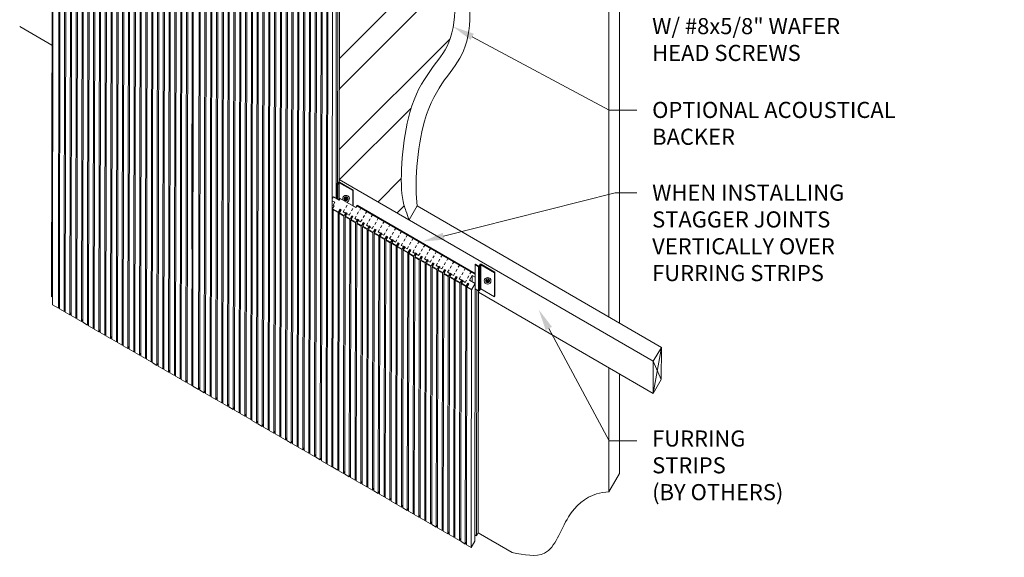
# Model space of a CAD drawing. Units: inches. Extents: x 13.1 to 59, y 4.6 to 53.6.
# Drawn here: x 13.1 to 59, y 4.6 to 29.7 of the extents above; entities that cross this region are included whole.
import ezdxf
from ezdxf import colors
from ezdxf.entities.mleader import LeaderData, LeaderLine
from ezdxf.math import Vec2, Vec3

# ---------------------------------------------------------------- set-up
doc = ezdxf.new("R2010")
doc.units = ezdxf.units.IN
doc.header["$MEASUREMENT"] = 0
doc.linetypes.add('HIDDEN2', pattern=[0.1875, 0.125, -0.0625])
for name, color, linetype, lineweight in [('AG-DIM', 7, 'Continuous', 0), ('AG-HARDWARE', 30, 'Continuous', 0), ('AG-HATCH', 253, 'Continuous', 0), ('AG-HIDDEN', 6, 'HIDDEN2', 9), ('AG-PANEL', 33, 'Continuous', 13), ('AG-PANEL-FINE', 60, 'Continuous', 0), ('AG-PANEL-LIGHT', 14, 'Continuous', 5), ('ARCH-DOOR-WINDOW', 41, 'Continuous', 15), ('ARCH-HATCH', 253, 'Continuous', 0)]:
    doc.layers.add(name, color=color, linetype=linetype, lineweight=lineweight)
doc.styles.add('AG.Dim.Anno', font='ARIALN.TTF', dxfattribs={"width": 0.9, "oblique": 0.9, "height": 0.09375})

msp = doc.modelspace()

# ---------------------------------------------------------------- hatches: boundary and pattern name
at = {"layer": 'ARCH-HATCH'}
h = msp.add_hatch(dxfattribs=at)
h.set_pattern_fill('ANSI32', color=256)
h.set_pattern_definition([(45, (-131.0793, -25.1267), (-2.12132, 2.12132), []), (45, (-129.665, -25.1267), (-2.12132, 2.12132), [])])
edge = h.paths.add_edge_path()
edge.add_line((27.991, 22.25), (31.248, 20.362))
edge.add_spline(control_points=[(31.248, 20.362), (31.2, 20.501), (31.151, 20.64), (31.103, 20.778), (31.039, 20.96), (30.975, 21.141), (30.936, 21.41), (30.805, 22.295), (31.108, 26.687), (33.71, 28.288), (33.261, 32.833), (32.456, 35.259), (32.08, 36.395)], knot_values=[0, 0, 0, 0, 0.622954, 0.622954, 0.622954, 1.439085, 1.439085, 1.439085, 4.122327, 7.881045, 12.079023, 15.772555, 15.772555, 15.772555, 15.772555], degree=3, periodic=0)
edge.add_line((32.08, 36.395), (28.016, 38.75))
edge.add_line((28.016, 38.75), (27.991, 22.25))
edge = h.paths.add_edge_path()
edge.add_spline(control_points=[(31.589, 38.181), (31.566, 38.253), (31.544, 38.325), (31.521, 38.397), (31.515, 38.418), (31.508, 38.439), (31.502, 38.46), (31.43, 38.691), (31.356, 38.928), (31.147, 39.655), (31.023, 40.165), (30.944, 40.991), (30.94, 41.279), (30.963, 41.831), (30.988, 42.097), (31.02, 42.359)], knot_values=[-0.28872, -0.28872, -0.28872, -0.28872, -0.064872, -0.064872, -0.064872, 0, 0, 0, 0.716423, 0.716423, 2.149269, 2.149269, 2.909721, 2.909721, 3.650913, 3.650913, 3.650913, 3.650913], degree=3, periodic=0)
edge.add_line((31.02, 42.359), (28.024, 44.088))
edge.add_line((28.024, 44.088), (28.018, 40.25))
edge.add_line((28.018, 40.25), (31.589, 38.181))

# ---------------------------------------------------------------- linework, layer by layer
at = {"layer": 'AG-HARDWARE'}
for p, q in [((27.888, 22.039), (27.842, 22.066)), ((27.944, 22.104), (27.909, 22.045)), ((27.971, 22.088), (27.929, 22.015)), ((27.99, 22.077), (27.989, 21.285)), ((27.991, 22.093), (27.99, 21.286)), ((28.627, 21.725), (27.991, 22.093)), ((28.643, 21.752), (28.007, 22.12)), ((27.886, 22.004), (27.842, 22.03)), ((27.886, 22.004), (27.885, 21.344)), ((27.929, 22.015), (27.928, 21.319)), ((28.627, 21.725), (28.626, 21.023)), ((28.627, 21.725), (28.643, 21.752)), ((28.643, 21.752), (28.642, 21.014)), ((28.289, 21.341), (28.232, 21.374)), ((28.303, 21.366), (28.247, 21.399)), ((28.289, 21.341), (28.256, 21.285)), ((28.313, 21.327), (28.281, 21.271)), ((28.303, 21.366), (28.336, 21.423)), ((28.313, 21.327), (28.37, 21.294)), ((28.328, 21.352), (28.361, 21.408)), ((28.328, 21.352), (28.384, 21.319)), ((34.324, 18.274), (34.323, 17.397)), ((34.324, 18.274), (34.34, 18.301)), ((34.487, 18.179), (34.324, 18.274)), ((34.49, 18.214), (34.34, 18.301)), ((34.487, 18.179), (34.486, 17.054)), ((34.545, 18.279), (34.511, 18.22)), ((34.53, 18.191), (34.528, 17.066)), ((34.572, 18.263), (34.53, 18.191)), ((34.572, 18.263), (34.57, 17.138)), ((34.593, 18.269), (34.591, 17.144)), ((35.229, 17.9), (34.593, 18.269)), ((35.244, 17.927), (34.608, 18.296)), ((35.229, 17.9), (35.244, 17.927)), ((35.244, 17.927), (35.243, 16.802)), ((34.89, 17.517), (34.834, 17.549)), ((34.904, 17.542), (34.848, 17.574)), ((34.89, 17.517), (34.857, 17.46)), ((34.915, 17.502), (34.882, 17.446)), ((34.904, 17.542), (34.937, 17.598)), ((34.915, 17.502), (34.971, 17.47)), ((34.929, 17.527), (34.962, 17.584)), ((34.929, 17.527), (34.986, 17.495)), ((35.229, 17.9), (35.227, 16.775)), ((34.486, 17.054), (34.329, 17.145)), ((34.57, 17.138), (34.528, 17.066)), ((35.227, 16.775), (34.591, 17.144)), ((35.227, 16.775), (35.243, 16.802))]:
    msp.add_line(p, q, dxfattribs=at)
for centre, radius in [((28.308, 21.347), 0.0937), ((34.91, 17.522), 0.156), ((34.91, 17.522), 0.0937)]:
    msp.add_circle(centre, radius, dxfattribs=at)
for centre, radius, start, end in [((27.896, 22.052), 0.0156, 239.9139, 329.9139), ((27.984, 22.08), 0.0462, 59.9139, 149.9139), ((27.984, 22.08), 0.015, 59.9139, 149.9139), ((27.902, 22.031), 0.0312, 239.9139, 329.9139), ((28.308, 21.347), 0.156, 279.2127, 200.6151), ((28.324, 21.374), 0.0937, 159.508, 320.3199), ((28.308, 21.347), 0.0809, 139.6736, 160.1543), ((28.308, 21.347), 0.0809, 229.6736, 250.1543), ((28.308, 21.347), 0.0809, 49.6736, 70.1543), ((28.308, 21.347), 0.0809, 319.6736, 340.1543), ((34.503, 18.206), 0.0312, 239.9139, 329.9139), ((34.497, 18.228), 0.0156, 239.9139, 329.9139), ((34.585, 18.256), 0.0462, 59.9139, 149.9139), ((34.585, 18.256), 0.015, 59.9139, 149.9139), ((34.925, 17.549), 0.0937, 159.508, 320.3199), ((34.91, 17.522), 0.0809, 139.6736, 160.1543), ((34.91, 17.522), 0.0809, 229.6736, 250.1543), ((34.91, 17.522), 0.0809, 49.6736, 70.1543), ((34.91, 17.522), 0.0809, 319.6736, 340.1543), ((34.501, 17.081), 0.0312, 239.9139, 329.9139), ((34.583, 17.131), 0.015, 59.9139, 149.9139)]:
    msp.add_arc(centre, radius, start, end, dxfattribs=at)
at = {"layer": 'AG-HATCH'}
for p, q in [((21.214, 48.615), (21.16, 12.615)), ((21.485, 48.458), (21.431, 12.458)), ((21.539, 48.427), (21.485, 12.427)), ((21.755, 48.302), (21.701, 12.302)), ((21.809, 48.27), (21.755, 12.27)), ((22.026, 48.145), (21.972, 12.145)), ((22.08, 48.114), (22.026, 12.114)), ((22.296, 47.988), (22.242, 11.989)), ((22.35, 47.957), (22.296, 11.957)), ((22.566, 47.832), (22.512, 11.832)), ((22.621, 47.8), (22.566, 11.801)), ((22.837, 47.675), (22.783, 11.675)), ((22.891, 47.644), (22.837, 11.644)), ((23.107, 47.519), (23.053, 11.519)), ((23.161, 47.487), (23.107, 11.487)), ((23.378, 47.362), (23.324, 11.362)), ((23.432, 47.331), (23.378, 11.331)), ((23.648, 47.205), (23.594, 11.205)), ((23.702, 47.174), (23.648, 11.174)), ((23.918, 47.049), (23.864, 11.049)), ((23.973, 47.017), (23.918, 11.017)), ((24.189, 46.892), (24.135, 10.892)), ((24.243, 46.861), (24.189, 10.861)), ((24.459, 46.735), (24.405, 10.735)), ((24.513, 46.704), (24.459, 10.704)), ((24.73, 46.579), (24.676, 10.579)), ((24.784, 46.547), (24.73, 10.547)), ((25, 46.422), (24.946, 10.422)), ((25.054, 46.391), (25, 10.391)), ((14.942, 46.244), (14.897, 16.244)), ((14.996, 46.213), (14.951, 16.213)), ((15.212, 46.087), (15.167, 16.087)), ((15.266, 46.056), (15.221, 16.056)), ((15.483, 45.931), (15.437, 15.931)), ((25.27, 46.265), (25.216, 10.265)), ((25.325, 46.234), (25.27, 10.234)), ((25.541, 46.109), (25.487, 10.109)), ((25.595, 46.077), (25.541, 10.077)), ((25.811, 45.952), (25.757, 9.952)), ((25.865, 45.921), (25.811, 9.921)), ((15.537, 45.899), (15.492, 15.899)), ((15.753, 45.774), (15.708, 15.774)), ((15.807, 45.743), (15.762, 15.743)), ((16.023, 45.617), (15.978, 15.617)), ((16.077, 45.586), (16.032, 15.586)), ((16.294, 45.461), (16.249, 15.461)), ((26.082, 45.795), (26.028, 9.795)), ((26.136, 45.764), (26.082, 9.764)), ((26.352, 45.639), (26.298, 9.639)), ((26.406, 45.607), (26.352, 9.607)), ((26.622, 45.482), (26.568, 9.482)), ((26.677, 45.451), (26.622, 9.451)), ((16.348, 45.429), (16.303, 15.429)), ((16.564, 45.304), (16.519, 15.304)), ((16.618, 45.273), (16.573, 15.273)), ((16.835, 45.147), (16.789, 15.147)), ((16.889, 45.116), (16.844, 15.116)), ((17.105, 44.991), (17.06, 14.991)), ((26.893, 45.325), (26.839, 9.325)), ((26.947, 45.294), (26.893, 9.294)), ((27.163, 45.169), (27.109, 9.169)), ((27.217, 45.137), (27.163, 9.137)), ((27.434, 45.012), (27.38, 9.012)), ((17.159, 44.959), (17.114, 14.959)), ((17.375, 44.834), (17.33, 14.834)), ((17.429, 44.803), (17.384, 14.803)), ((17.646, 44.677), (17.601, 14.678)), ((17.7, 44.646), (17.655, 14.646)), ((27.488, 44.981), (27.434, 8.981)), ((27.704, 44.855), (27.65, 8.855)), ((17.916, 44.521), (17.871, 14.521)), ((17.97, 44.489), (17.925, 14.49)), ((18.186, 44.364), (18.141, 14.364)), ((18.241, 44.333), (18.196, 14.333)), ((18.457, 44.208), (18.412, 14.208)), ((18.511, 44.176), (18.466, 14.176)), ((18.727, 44.051), (18.682, 14.051)), ((18.781, 44.02), (18.736, 14.02)), ((18.998, 43.894), (18.953, 13.894)), ((19.052, 43.863), (19.007, 13.863)), ((19.268, 43.738), (19.223, 13.738)), ((19.322, 43.706), (19.277, 13.706)), ((19.538, 43.581), (19.493, 13.581)), ((19.593, 43.55), (19.548, 13.55)), ((19.809, 43.424), (19.764, 13.424)), ((19.863, 43.393), (19.818, 13.393)), ((20.079, 43.268), (20.034, 13.268)), ((20.133, 43.236), (20.088, 13.236)), ((20.35, 43.111), (20.305, 13.111)), ((20.404, 43.08), (20.359, 13.08)), ((20.62, 42.954), (20.575, 12.954)), ((20.674, 42.923), (20.629, 12.923)), ((20.89, 42.798), (20.845, 12.798)), ((20.945, 42.766), (20.899, 12.766)), ((21.161, 42.641), (21.116, 12.641)), ((27.668, 20.855), (27.65, 8.855)), ((27.713, 20.83), (27.695, 8.83)), ((27.938, 20.699), (27.92, 8.699)), ((27.992, 20.667), (27.974, 8.667)), ((31.624, 21.011), (31.248, 20.362)), ((28.209, 20.542), (28.191, 8.542)), ((28.263, 20.511), (28.245, 8.511)), ((28.479, 20.385), (28.461, 8.385)), ((28.533, 20.354), (28.515, 8.354)), ((28.75, 20.229), (28.732, 8.229)), ((28.804, 20.197), (28.786, 8.197)), ((29.02, 20.072), (29.002, 8.072)), ((29.074, 20.041), (29.056, 8.041)), ((29.29, 19.915), (29.272, 7.915)), ((29.344, 19.884), (29.326, 7.884)), ((29.561, 19.759), (29.543, 7.759)), ((29.615, 19.727), (29.597, 7.727)), ((29.831, 19.602), (29.813, 7.602)), ((29.885, 19.571), (29.867, 7.571)), ((30.102, 19.445), (30.084, 7.445)), ((30.156, 19.414), (30.138, 7.414)), ((30.372, 19.289), (30.354, 7.289)), ((30.426, 19.257), (30.408, 7.257)), ((30.642, 19.132), (30.624, 7.132)), ((30.696, 19.101), (30.678, 7.101)), ((30.913, 18.976), (30.895, 6.976)), ((30.967, 18.944), (30.949, 6.944)), ((31.183, 18.819), (31.165, 6.819)), ((31.237, 18.788), (31.219, 6.788)), ((31.454, 18.662), (31.436, 6.662)), ((31.508, 18.631), (31.49, 6.631)), ((31.724, 18.506), (31.706, 6.506)), ((31.778, 18.474), (31.76, 6.474)), ((31.994, 18.349), (31.976, 6.349)), ((32.048, 18.318), (32.03, 6.318)), ((32.265, 18.192), (32.247, 6.192)), ((32.319, 18.161), (32.301, 6.161)), ((32.535, 18.036), (32.517, 6.036)), ((32.589, 18.004), (32.571, 6.004)), ((32.806, 17.879), (32.788, 5.879)), ((32.86, 17.848), (32.842, 5.848)), ((33.076, 17.722), (33.058, 5.722)), ((33.13, 17.691), (33.112, 5.691)), ((33.346, 17.566), (33.328, 5.566)), ((33.4, 17.534), (33.382, 5.534)), ((33.617, 17.409), (33.599, 5.409)), ((33.671, 17.378), (33.653, 5.378)), ((33.887, 17.252), (33.869, 5.252)), ((33.941, 17.221), (33.923, 5.221))]:
    msp.add_line(p, q, dxfattribs=at)
for points, knots in [([(32.08, 36.395), (32.456, 35.259), (33.261, 32.833), (33.71, 28.288), (31.108, 26.687), (30.805, 22.295), (30.936, 21.41), (30.975, 21.141), (31.039, 20.96), (31.103, 20.778), (31.151, 20.64), (31.2, 20.501), (31.248, 20.362)], [0, 0, 0, 0, 3.693532, 7.891511, 11.650228, 14.333471, 14.333471, 14.333471, 15.149601, 15.149601, 15.149601, 15.772555, 15.772555, 15.772555, 15.772555]), ([(32.768, 35.996), (33.145, 34.86), (33.95, 32.434), (34.399, 27.889), (31.797, 26.288), (31.493, 21.896), (31.624, 21.011)], [0, 0, 0, 0, 3.693532, 7.891511, 11.650228, 14.333471, 14.333471, 14.333471, 14.333471])]:
    msp.add_open_spline(points, degree=3, knots=knots, dxfattribs=at)
at = {"layer": 'AG-HIDDEN'}
for p, q in [((28.179, 20.74), (28.414, 21.146)), ((28.449, 20.583), (28.179, 20.74)), ((28.449, 20.583), (28.684, 20.989)), ((28.72, 20.427), (29.002, 20.913)), ((28.99, 20.27), (29.272, 20.757)), ((28.99, 20.27), (28.72, 20.427)), ((29.261, 20.113), (29.543, 20.6)), ((29.531, 19.957), (29.813, 20.443)), ((29.801, 19.8), (30.083, 20.287)), ((29.531, 19.957), (29.261, 20.113)), ((30.072, 19.643), (29.801, 19.8)), ((30.072, 19.643), (30.354, 20.13)), ((30.342, 19.487), (30.624, 19.973)), ((30.613, 19.33), (30.895, 19.817)), ((30.613, 19.33), (30.342, 19.487)), ((30.883, 19.173), (31.165, 19.66)), ((31.153, 19.017), (31.435, 19.503)), ((31.424, 18.86), (31.706, 19.347)), ((31.153, 19.017), (30.883, 19.173)), ((31.694, 18.703), (31.424, 18.86)), ((31.694, 18.703), (31.976, 19.19)), ((31.965, 18.547), (32.246, 19.033)), ((32.235, 18.39), (32.517, 18.877)), ((32.235, 18.39), (31.965, 18.547)), ((32.505, 18.233), (32.787, 18.72)), ((32.776, 18.077), (33.058, 18.563)), ((33.046, 17.92), (33.328, 18.407)), ((32.776, 18.077), (32.505, 18.233)), ((33.317, 17.763), (33.046, 17.92)), ((33.317, 17.763), (33.598, 18.25)), ((33.587, 17.607), (33.869, 18.094)), ((33.857, 17.45), (34.139, 17.937)), ((33.857, 17.45), (33.587, 17.607))]:
    msp.add_line(p, q, dxfattribs=at)
at = {"layer": 'AG-PANEL'}
for p, q in [((27.718, 21.44), (27.669, 21.355)), ((27.669, 21.252), (27.786, 21.184)), ((27.786, 21.184), (27.708, 21.049)), ((27.988, 21.284), (27.718, 21.44)), ((27.988, 21.284), (28.035, 21.365)), ((28.035, 21.365), (28.765, 20.942)), ((27.762, 21.018), (27.668, 20.855)), ((27.668, 20.855), (27.938, 20.699)), ((27.684, 20.882), (27.954, 20.726)), ((27.762, 21.018), (27.708, 21.049)), ((28.032, 20.861), (27.938, 20.699)), ((28.086, 20.83), (27.992, 20.667)), ((27.992, 20.667), (28.209, 20.542)), ((28.008, 20.694), (28.224, 20.569)), ((28.032, 20.861), (28.086, 20.83)), ((28.303, 20.704), (28.209, 20.542)), ((28.357, 20.673), (28.263, 20.511)), ((28.303, 20.704), (28.357, 20.673)), ((28.812, 21.023), (28.765, 20.942)), ((28.828, 21.05), (28.812, 21.023)), ((34.323, 17.83), (28.812, 21.023)), ((34.323, 17.866), (28.828, 21.05)), ((28.263, 20.511), (28.479, 20.385)), ((28.279, 20.538), (28.495, 20.412)), ((28.573, 20.548), (28.479, 20.385)), ((28.627, 20.516), (28.533, 20.354)), ((28.533, 20.354), (28.75, 20.229)), ((28.549, 20.381), (28.765, 20.256)), ((28.573, 20.548), (28.627, 20.516)), ((28.844, 20.391), (28.75, 20.229)), ((28.898, 20.36), (28.804, 20.197)), ((28.804, 20.197), (29.02, 20.072)), ((28.819, 20.224), (29.036, 20.099)), ((28.844, 20.391), (28.898, 20.36)), ((29.114, 20.234), (29.02, 20.072)), ((29.168, 20.203), (29.074, 20.041)), ((29.114, 20.234), (29.168, 20.203)), ((29.074, 20.041), (29.29, 19.915)), ((29.09, 20.068), (29.306, 19.942)), ((29.384, 20.078), (29.29, 19.915)), ((29.438, 20.046), (29.344, 19.884)), ((29.344, 19.884), (29.561, 19.759)), ((29.36, 19.911), (29.576, 19.786)), ((29.384, 20.078), (29.438, 20.046)), ((29.655, 19.921), (29.561, 19.759)), ((29.709, 19.89), (29.615, 19.727)), ((29.631, 19.754), (29.847, 19.629)), ((29.655, 19.921), (29.709, 19.89)), ((29.925, 19.764), (29.831, 19.602)), ((29.925, 19.764), (29.979, 19.733)), ((29.615, 19.727), (29.831, 19.602)), ((29.979, 19.733), (29.885, 19.571)), ((29.885, 19.571), (30.102, 19.445)), ((29.901, 19.598), (30.117, 19.473)), ((30.196, 19.608), (30.102, 19.445)), ((30.25, 19.576), (30.156, 19.414)), ((30.156, 19.414), (30.372, 19.289)), ((30.171, 19.441), (30.388, 19.316)), ((30.196, 19.608), (30.25, 19.576)), ((30.466, 19.451), (30.372, 19.289)), ((30.52, 19.42), (30.426, 19.257)), ((30.442, 19.285), (30.658, 19.159)), ((30.466, 19.451), (30.52, 19.42)), ((30.736, 19.294), (30.642, 19.132)), ((30.736, 19.294), (30.79, 19.263)), ((30.426, 19.257), (30.642, 19.132)), ((30.79, 19.263), (30.696, 19.101)), ((30.696, 19.101), (30.913, 18.976)), ((30.712, 19.128), (30.928, 19.003)), ((31.007, 19.138), (30.913, 18.976)), ((31.061, 19.106), (30.967, 18.944)), ((30.967, 18.944), (31.183, 18.819)), ((30.983, 18.971), (31.199, 18.846)), ((31.007, 19.138), (31.061, 19.106)), ((31.277, 18.981), (31.183, 18.819)), ((31.331, 18.95), (31.237, 18.788)), ((31.277, 18.981), (31.331, 18.95)), ((31.548, 18.824), (31.454, 18.662)), ((31.548, 18.824), (31.602, 18.793)), ((31.237, 18.788), (31.454, 18.662)), ((31.253, 18.815), (31.469, 18.689)), ((31.602, 18.793), (31.508, 18.631)), ((31.508, 18.631), (31.724, 18.506)), ((31.523, 18.658), (31.74, 18.533)), ((31.818, 18.668), (31.724, 18.506)), ((31.872, 18.636), (31.778, 18.474)), ((31.778, 18.474), (31.994, 18.349)), ((31.794, 18.501), (32.01, 18.376)), ((31.818, 18.668), (31.872, 18.636)), ((32.088, 18.511), (31.994, 18.349)), ((32.142, 18.48), (32.048, 18.318)), ((32.088, 18.511), (32.142, 18.48)), ((32.048, 18.318), (32.265, 18.192)), ((32.064, 18.345), (32.28, 18.219)), ((32.359, 18.354), (32.265, 18.192)), ((32.413, 18.323), (32.319, 18.161)), ((32.319, 18.161), (32.535, 18.036)), ((32.334, 18.188), (32.551, 18.063)), ((32.359, 18.354), (32.413, 18.323)), ((32.629, 18.198), (32.535, 18.036)), ((32.683, 18.166), (32.589, 18.004)), ((32.589, 18.004), (32.806, 17.879)), ((32.605, 18.031), (32.821, 17.906)), ((32.629, 18.198), (32.683, 18.166)), ((32.9, 18.041), (32.806, 17.879)), ((32.954, 18.01), (32.86, 17.848)), ((32.9, 18.041), (32.954, 18.01)), ((32.86, 17.848), (33.076, 17.722)), ((32.875, 17.875), (33.092, 17.749)), ((33.17, 17.884), (33.076, 17.722)), ((33.224, 17.853), (33.13, 17.691)), ((33.13, 17.691), (33.346, 17.566)), ((33.146, 17.718), (33.362, 17.593)), ((33.17, 17.884), (33.224, 17.853)), ((33.44, 17.728), (33.346, 17.566)), ((33.494, 17.697), (33.4, 17.534)), ((33.4, 17.534), (33.617, 17.409)), ((33.416, 17.561), (33.632, 17.436)), ((33.44, 17.728), (33.494, 17.697)), ((33.711, 17.571), (33.617, 17.409)), ((33.765, 17.54), (33.671, 17.378)), ((33.711, 17.571), (33.765, 17.54)), ((34.185, 17.766), (34.059, 17.55)), ((34.059, 17.55), (34.33, 17.393)), ((34.185, 17.766), (34.323, 17.686)), ((34.323, 17.686), (34.185, 17.766)), ((33.671, 17.378), (33.887, 17.252)), ((33.686, 17.405), (33.903, 17.279)), ((33.981, 17.415), (33.887, 17.252)), ((34.035, 17.383), (33.941, 17.221)), ((33.941, 17.221), (34.158, 17.096)), ((33.957, 17.248), (34.173, 17.123)), ((33.981, 17.415), (34.035, 17.383)), ((34.158, 17.096), (34.33, 17.393)), ((34.33, 17.393), (34.158, 17.096))]:
    msp.add_line(p, q, dxfattribs=at)
at = {"layer": 'AG-PANEL-FINE'}
for p, q in [((21.17, 49.038), (21.125, 19.002)), ((14.627, 46.823), (14.582, 16.787)), ((14.671, 46.401), (14.626, 16.401)), ((27.876, 45.153), (27.841, 21.369)), ((27.938, 38.811), (27.913, 22.05)), ((28.016, 38.901), (27.991, 22.126)), ((28.032, 20.861), (28.017, 20.709)), ((28.303, 20.704), (28.287, 20.552)), ((28.573, 20.548), (28.557, 20.396)), ((28.844, 20.391), (28.828, 20.239)), ((29.114, 20.234), (29.098, 20.082)), ((29.384, 20.078), (29.369, 19.926)), ((29.655, 19.921), (29.639, 19.769)), ((29.925, 19.764), (29.909, 19.612)), ((30.196, 19.608), (30.18, 19.456)), ((30.466, 19.451), (30.45, 19.299)), ((30.736, 19.294), (30.72, 19.142)), ((21.125, 19.002), (21.17, 18.976)), ((31.007, 19.138), (30.991, 18.986)), ((31.277, 18.981), (31.261, 18.829)), ((31.548, 18.824), (31.532, 18.672)), ((31.818, 18.668), (31.802, 18.516)), ((32.088, 18.511), (32.072, 18.359)), ((32.359, 18.354), (32.343, 18.202)), ((32.629, 18.198), (32.613, 18.046)), ((32.9, 18.041), (32.884, 17.889)), ((33.17, 17.884), (33.154, 17.732)), ((33.44, 17.728), (33.424, 17.576)), ((33.711, 17.571), (33.695, 17.419)), ((34.185, 17.766), (34.184, 17.477)), ((33.981, 17.415), (33.965, 17.262)), ((34.158, 17.096), (34.14, 5.096)), ((34.33, 17.393), (34.312, 5.393)), ((34.4, 17.104), (34.383, 5.641)), ((34.478, 17.059), (34.461, 5.776)), ((14.582, 16.787), (14.627, 16.762)), ((14.626, 16.401), (14.897, 16.244)), ((14.951, 16.338), (14.897, 16.244)), ((14.951, 16.213), (15.167, 16.087)), ((15.221, 16.181), (15.167, 16.087)), ((15.221, 16.056), (15.437, 15.931)), ((15.492, 16.024), (15.437, 15.931)), ((15.492, 15.899), (15.708, 15.774)), ((15.762, 15.868), (15.708, 15.774)), ((15.762, 15.743), (15.978, 15.617)), ((16.033, 15.711), (15.978, 15.617)), ((16.032, 15.586), (16.249, 15.461)), ((16.303, 15.554), (16.249, 15.461)), ((16.303, 15.429), (16.519, 15.304)), ((16.573, 15.398), (16.519, 15.304)), ((16.573, 15.273), (16.789, 15.147)), ((16.844, 15.241), (16.789, 15.147)), ((16.844, 15.116), (17.06, 14.991)), ((17.114, 15.084), (17.06, 14.991)), ((17.114, 14.959), (17.33, 14.834)), ((17.385, 14.928), (17.33, 14.834)), ((17.384, 14.803), (17.601, 14.678)), ((17.655, 14.771), (17.601, 14.678)), ((17.655, 14.646), (17.871, 14.521)), ((17.925, 14.615), (17.871, 14.521)), ((17.925, 14.49), (18.141, 14.364)), ((18.196, 14.458), (18.141, 14.364)), ((18.196, 14.333), (18.412, 14.208)), ((18.466, 14.301), (18.412, 14.208)), ((18.466, 14.176), (18.682, 14.051)), ((18.737, 14.145), (18.682, 14.051)), ((18.736, 14.02), (18.953, 13.894)), ((19.007, 13.988), (18.953, 13.894)), ((19.007, 13.863), (19.223, 13.738)), ((19.277, 13.831), (19.223, 13.738)), ((19.277, 13.706), (19.493, 13.581)), ((19.548, 13.675), (19.493, 13.581)), ((19.548, 13.55), (19.764, 13.424)), ((19.818, 13.518), (19.764, 13.424)), ((19.818, 13.393), (20.034, 13.268)), ((20.088, 13.361), (20.034, 13.268)), ((20.088, 13.236), (20.305, 13.111)), ((20.359, 13.205), (20.305, 13.111)), ((20.359, 13.08), (20.575, 12.954)), ((20.629, 13.048), (20.575, 12.954)), ((20.629, 12.923), (20.845, 12.798)), ((20.9, 12.891), (20.845, 12.798)), ((20.899, 12.766), (21.116, 12.641)), ((21.116, 12.641), (21.161, 12.718)), ((21.161, 12.718), (21.116, 12.641)), ((21.16, 12.615), (21.431, 12.458)), ((21.485, 12.552), (21.431, 12.458)), ((21.485, 12.427), (21.701, 12.302)), ((21.755, 12.395), (21.701, 12.302)), ((21.755, 12.27), (21.972, 12.145)), ((22.026, 12.239), (21.972, 12.145)), ((22.026, 12.114), (22.242, 11.989)), ((22.296, 12.082), (22.242, 11.989)), ((22.296, 11.957), (22.512, 11.832)), ((22.567, 11.926), (22.512, 11.832)), ((22.566, 11.801), (22.783, 11.675)), ((22.837, 11.769), (22.783, 11.675)), ((22.837, 11.644), (23.053, 11.519)), ((23.107, 11.612), (23.053, 11.519)), ((23.107, 11.487), (23.324, 11.362)), ((23.378, 11.456), (23.324, 11.362)), ((23.378, 11.331), (23.594, 11.205)), ((23.648, 11.299), (23.594, 11.205)), ((23.648, 11.174), (23.864, 11.049)), ((23.919, 11.142), (23.864, 11.049)), ((23.918, 11.017), (24.135, 10.892)), ((24.189, 10.986), (24.135, 10.892)), ((24.189, 10.861), (24.405, 10.735)), ((24.459, 10.829), (24.405, 10.735)), ((24.459, 10.704), (24.676, 10.579)), ((24.73, 10.672), (24.676, 10.579)), ((24.73, 10.547), (24.946, 10.422)), ((25, 10.516), (24.946, 10.422)), ((25, 10.391), (25.216, 10.265)), ((25.271, 10.359), (25.216, 10.265)), ((25.27, 10.234), (25.487, 10.109)), ((25.541, 10.202), (25.487, 10.109)), ((25.541, 10.077), (25.757, 9.952)), ((25.811, 10.046), (25.757, 9.952)), ((25.811, 9.921), (26.028, 9.795)), ((26.082, 9.889), (26.028, 9.795)), ((26.082, 9.764), (26.298, 9.639)), ((26.352, 9.732), (26.298, 9.639)), ((26.352, 9.607), (26.568, 9.482)), ((26.623, 9.576), (26.568, 9.482)), ((26.622, 9.451), (26.839, 9.325)), ((26.893, 9.419), (26.839, 9.325)), ((26.893, 9.294), (27.109, 9.169)), ((27.163, 9.262), (27.109, 9.169)), ((27.163, 9.137), (27.38, 9.012)), ((27.434, 9.106), (27.38, 9.012)), ((27.434, 8.981), (27.65, 8.855)), ((27.695, 8.933), (27.65, 8.855)), ((27.695, 8.83), (27.92, 8.699)), ((27.975, 8.792), (27.92, 8.699)), ((27.974, 8.667), (28.191, 8.542)), ((28.245, 8.636), (28.191, 8.542)), ((28.245, 8.511), (28.461, 8.385)), ((28.515, 8.479), (28.461, 8.385)), ((28.515, 8.354), (28.732, 8.229)), ((28.786, 8.322), (28.732, 8.229)), ((28.786, 8.197), (29.002, 8.072)), ((29.056, 8.166), (29.002, 8.072)), ((29.056, 8.041), (29.272, 7.915)), ((29.327, 8.009), (29.272, 7.915)), ((29.326, 7.884), (29.543, 7.759)), ((29.597, 7.852), (29.543, 7.759)), ((29.597, 7.727), (29.813, 7.602)), ((29.867, 7.696), (29.813, 7.602)), ((29.867, 7.571), (30.084, 7.445)), ((30.138, 7.539), (30.084, 7.445)), ((30.138, 7.414), (30.354, 7.289)), ((30.408, 7.382), (30.354, 7.289)), ((30.408, 7.257), (30.624, 7.132)), ((30.679, 7.226), (30.624, 7.132)), ((30.678, 7.101), (30.895, 6.976)), ((30.949, 7.069), (30.895, 6.976)), ((30.949, 6.944), (31.165, 6.819)), ((31.219, 6.913), (31.165, 6.819)), ((31.219, 6.788), (31.436, 6.662)), ((31.49, 6.756), (31.436, 6.662)), ((31.49, 6.631), (31.706, 6.506)), ((31.76, 6.599), (31.706, 6.506)), ((31.76, 6.474), (31.976, 6.349)), ((32.031, 6.443), (31.976, 6.349)), ((32.03, 6.318), (32.247, 6.192)), ((32.301, 6.286), (32.247, 6.192)), ((32.301, 6.161), (32.517, 6.036)), ((32.571, 6.129), (32.517, 6.036)), ((32.571, 6.004), (32.788, 5.879)), ((32.842, 5.973), (32.788, 5.879)), ((32.842, 5.848), (33.058, 5.722)), ((33.112, 5.816), (33.058, 5.722)), ((33.112, 5.691), (33.328, 5.566)), ((33.383, 5.659), (33.328, 5.566)), ((33.382, 5.534), (33.599, 5.409)), ((34.383, 5.641), (34.312, 5.682)), ((34.383, 5.641), (34.461, 5.776)), ((34.43, 5.722), (34.383, 5.641)), ((33.653, 5.503), (33.599, 5.409)), ((33.653, 5.378), (33.869, 5.252)), ((33.923, 5.346), (33.869, 5.252)), ((33.923, 5.221), (34.14, 5.096)), ((34.14, 5.096), (34.312, 5.393)), ((34.312, 5.393), (34.14, 5.096))]:
    msp.add_line(p, q, dxfattribs=at)
at = {"layer": 'AG-PANEL-LIGHT'}
for p, q in [((14.599, 28.507), (13.095, 29.378)), ((27.99, 22.25), (42.631, 13.768)), ((43.007, 14.417), (31.624, 21.011)), ((34.478, 16.99), (42.629, 12.268)), ((43.007, 14.417), (42.629, 12.268)), ((43.007, 14.417), (42.631, 13.768)), ((43.007, 14.417), (43.005, 12.917)), ((42.631, 13.768), (42.629, 12.268)), ((43.005, 12.917), (42.631, 13.768)), ((43.005, 12.917), (42.629, 12.268))]:
    msp.add_line(p, q, dxfattribs=at)
at = {"layer": 'ARCH-DOOR-WINDOW'}
for p, q in [((41.063, 15.543), (41.063, 36.884)), ((40.563, 15.833), (40.563, 36.596)), ((40.563, 7.683), (40.563, 13.465)), ((41.063, 8.546), (41.063, 13.175)), ((41.063, 8.546), (40.563, 7.683)), ((36.051, 4.855), (34.461, 5.776))]:
    msp.add_line(p, q, dxfattribs=at)
msp.add_open_spline([(36.051, 4.855), (36.612, 4.744), (37.927, 4.484), (38.46, 6.568), (39.623, 7.57), (40.365, 7.673), (40.563, 7.683)], degree=3, knots=[0, 0, 0, 0, 1.508075, 3.541226, 5.228393, 5.823526, 5.823526, 5.823526, 5.823526], dxfattribs=at)

# ---------------------------------------------------------------- leaders
at = {"layer": 'AG-DIM'}
ml = msp.add_multileader_mtext('Standard', dxfattribs=at)
ml.set_content('ACOUSTIGREEN PANEL RETAINING\\PCLIPS #WGACPRC\\PW/ #8x5/8" WAFER \\PHEAD SCREWS', color=256, style='AG.Dim.Anno')
ml.set_leader_properties(color=256, lineweight=-1)
ml.build(insert=Vec2(0, 0))
ml.multileader.update_dxf_attribs({"dogleg_length": 0.125, "arrow_head_size": 1, "scale": 8})
ctx = ml.context
ctx.base_point, ctx.scale, ctx.char_height, ctx.arrow_head_size, ctx.landing_gap_size, ctx.plane_origin = Vec3(41.859, 31.887), 8, 0.75, 1, 0.72, Vec3(28.53, 39.527)
notes = []
notes.append((ctx, [(0, (1, 1, 0), (40.859, 31.887), (1, 0), 1, [(0, [(28.667, 39.123)], 0, [])])]))
ctx.mtext.insert, ctx.mtext.flow_direction = Vec3(42.579, 32.268), 5
ml = msp.add_multileader_mtext('Standard', dxfattribs=at)
ml.set_content('OPTIONAL ACOUSTICAL\\PBACKER', color=256, style='AG.Dim.Anno')
ml.set_leader_properties(color=256, lineweight=-1)
ml.build(insert=Vec2(0, 0))
ml.multileader.update_dxf_attribs({"dogleg_length": 0.36, "arrow_head_size": 1, "scale": 8})
ctx = ml.context
ctx.base_point, ctx.scale, ctx.char_height, ctx.arrow_head_size, ctx.landing_gap_size, ctx.plane_origin = Vec3(41.859, 25.481), 8, 0.75, 1, 0.72, Vec3(51.7, 12.804)
notes.append((ctx, [(1, (1, 1, 0), (40.573, 25.481), (1, 0), 1.287, [(1, [(33.307, 29.365)], 0, [])])]))
ctx.mtext.insert, ctx.mtext.flow_direction = Vec3(42.579, 25.862), 5
ml = msp.add_multileader_mtext('Standard', dxfattribs=at)
ml.set_content('WHEN INSTALLING\\PSTAGGER JOINTS\\PVERTICALLY OVER \\PFURRING STRIPS', color=256, style='AG.Dim.Anno')
ml.set_leader_properties(color=256, lineweight=-1)
ml.build(insert=Vec2(0, 0))
ml.multileader.update_dxf_attribs({"dogleg_length": 0.125, "arrow_head_size": 1, "scale": 8})
ctx = ml.context
ctx.base_point, ctx.scale, ctx.char_height, ctx.arrow_head_size, ctx.landing_gap_size, ctx.plane_origin = Vec3(41.859, 21.626), 8, 0.75, 1, 0.72, Vec3(58.391, 23.288)
notes.append((ctx, [(1, (1, 1, 0), (40.859, 21.626), (1, 0), 1, [(1, [(31.886, 19.356)], 0, [])])]))
ctx.mtext.insert, ctx.mtext.flow_direction = Vec3(42.579, 22.007), 5
ml = msp.add_multileader_mtext('Standard', dxfattribs=at)
ml.set_content('FURRING STRIPS\\P\\pxql;(BY OTHERS)', color=256, style='AG.Dim.Anno')
ml.set_leader_properties(color=256, lineweight=-1)
ml.build(insert=Vec2(0, 0))
ml.multileader.update_dxf_attribs({"dogleg_length": 0.36, "arrow_head_size": 1, "scale": 8})
ctx = ml.context
ctx.base_point, ctx.scale, ctx.char_height, ctx.arrow_head_size, ctx.landing_gap_size, ctx.plane_origin = Vec3(41.859, 10.061), 8, 0.75, 1, 0.72, Vec3(51.7, -2.616)
notes.append((ctx, [(1, (1, 1, 0), (40.573, 10.061), (1, 0), 1.287, [(1, [(37.288, 16.181)], 0, [])])]))
ctx.mtext.insert, ctx.mtext.flow_direction = Vec3(42.579, 10.546), 5
for ctx, leaders in notes:
    for number, flags, end, landing, length, lines in leaders:
        leader = LeaderData()
        leader.index, (leader.has_last_leader_line, leader.has_dogleg_vector, leader.attachment_direction) = number, flags
        leader.last_leader_point, leader.dogleg_vector, leader.dogleg_length = Vec3(end), Vec3(landing), length
        for number, points, colour, breaks in lines:
            line = LeaderLine()
            line.index, line.vertices, line.color, line.breaks = number, Vec3.list(points), colors.encode_raw_color(colour), breaks
            leader.lines.append(line)
        ctx.leaders.append(leader)

doc.saveas('drawing.dxf')
